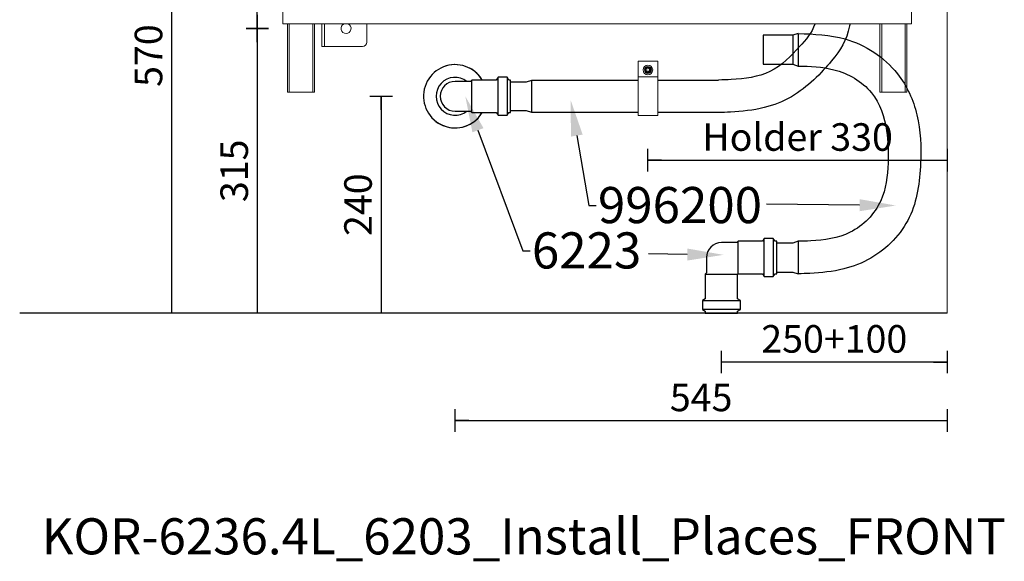
# Model space of a CAD drawing. Units: millimetres. Extents: x 101 to 101628, y -1926 to 70996.
# Drawn here: x 8980 to 10070, y 14170 to 14770 of the extents above; entities that cross this region are included whole.
import ezdxf
from ezdxf import colors
from ezdxf.entities.mleader import LeaderData, LeaderLine
from ezdxf.math import Vec2, Vec3

# ---------------------------------------------------------------- set-up
doc = ezdxf.new("R2010")
doc.units = ezdxf.units.MM
doc.header["$LTSCALE"] = 3
for name, color, linetype in [('KORPINEN-block', 6, 'Continuous'), ('KORPINEN-block-det', 9, 'Continuous'), ('KORPINEN-dimension', 9, 'Continuous'), ('KORPINEN-info', 4, 'Continuous'), ('KORPINEN-pluming', 3, 'Continuous')]:
    doc.layers.add(name, color=color, linetype=linetype)
doc.styles.get("Standard").update_dxf_attribs({"font": 'arial.ttf'})
doc.dimstyles.new('GAIUS-asennus', dxfattribs={"dimscale": 10, "dimtxt": 3.05, "dimasz": 0.05, "dimexe": 0, "dimexo": 0, "dimgap": 1, "dimtad": 1, "dimdec": 0, "dimzin": 0, "dimdsep": 46, "dimtxsty": 'Standard', "dimblk": 'A8MITTA', "dimcen": 2.5, "dimse1": 1, "dimse2": 1, "dimclre": 256, "dimclrt": 7, "dimadec": 0, "dimazin": 0, "dimtp": 6, "dimtm": 6, "dimtfac": 1, "dimtdec": 0, "dimtmove": 2, "dimatfit": 1, "dimldrblk": 'A8MITTA', "dimfxl": 1, "dimtolj": 1, "dimtzin": 0, "dimarcsym": 0})

# ---------------------------------------------------------------- blocks, each defined once
blk = doc.blocks.new('KOR-6236.4L_6203_Install_Places_FRONT')
at = {"layer": 'KORPINEN-block', "linetype": 'Continuous', "lineweight": 18}
for p, q in [((-735.5, 385), (-735.5, 320)), ((-39.5, 385), (-39.5, 320)), ((-730.9, 320), (-735.5, 320)), ((-730.9, 320), (-44.1, 320)), ((-730.5, 320), (-730.5, 244.7)), ((-728.5, 320), (-728.5, 244.7)), ((-702.5, 244.7), (-702.5, 320)), ((-700.5, 244.7), (-700.5, 320)), ((-692.5, 320), (-692.5, 300)), ((-689.5, 320), (-689.5, 300)), ((-642.5, 300), (-642.5, 320)), ((-74.5, 244.7), (-74.5, 320)), ((-72.5, 244.7), (-72.5, 320)), ((-46.5, 320), (-46.5, 244.7)), ((-44.5, 320), (-44.5, 244.7)), ((-39.5, 320), (-44.1, 320)), ((-692.5, 300), (-692.5, 295)), ((-692.5, 295), (-689.5, 295)), ((-689.5, 300), (-689.5, 295)), ((-686.1, 295), (-689.5, 295)), ((-686.1, 295), (-647.5, 295)), ((-730.5, 244.7), (-725.9, 244.7)), ((-705.1, 244.7), (-725.9, 244.7)), ((-705.1, 244.7), (-700.5, 244.7)), ((-74.5, 244.7), (-69.9, 244.7)), ((-49.1, 244.7), (-69.9, 244.7)), ((-49.1, 244.7), (-44.5, 244.7))]:
    blk.add_line(p, q, dxfattribs=at)
for centre, radius, start, end in [((-665.5, 315), 5.5, 114.62, 65.38), ((-647.5, 300), 5, 270, 0)]:
    blk.add_arc(centre, radius, start, end, dxfattribs=at)
at = {"layer": 'KORPINEN-block-det', "lineweight": 9}
blk.add_line((-342.3, 261.7), (-320.4, 261.7), dxfattribs=at)
at = {"layer": 'KORPINEN-block-det', "linetype": 'Continuous', "lineweight": 18}
for p, q in [((-333.3, 268.1), (-333.2, 270.3)), ((-331.4, 266.9), (-333.3, 268.1)), ((-333.2, 270.3), (-331.3, 271.3)), ((-329.5, 268), (-331.4, 266.9)), ((-331.3, 271.3), (-329.4, 270.2)), ((-329.4, 270.2), (-329.5, 268))]:
    blk.add_line(p, q, dxfattribs=at)
at = {"layer": 'KORPINEN-block-det', "lineweight": 9}
blk.add_lwpolyline([(-342.3, 218.7), (-342.3, 278.9), (-320.4, 278.9), (-320.4, 218.7)], close=True, dxfattribs=at)
at = {"layer": 'KORPINEN-block-det', "linetype": 'Continuous', "lineweight": 18}
for radius in [5.25, 3.75, 3, 2.62, 2.46, 2.5, 0.0376]:
    blk.add_circle((-331.3, 269.1), radius, dxfattribs=at)
at = {"layer": 'KORPINEN-pluming'}
for p, q in [((-526.3, 222), (-526.3, 258)), ((-497.3, 219), (-497.3, 261)), ((-487.3, 261), (-487.3, 219)), ((-459.8, 222), (-459.8, 258))]:
    blk.add_line(p, q, dxfattribs=at)
blk.add_lwpolyline([(-526.3, 258), (-527.8, 256.5), (-544.8, 256.5, 1), (-544.8, 223.5), (-527.8, 223.5), (-526.3, 222), (-499.3, 222), (-497.3, 219), (-487.3, 219), (-485.3, 222), (-483.3, 222), (-483.3, 258), (-485.3, 258), (-487.3, 261), (-497.3, 261), (-499.3, 258)], format="xyb", close=True, dxfattribs=at)
for points in [[(-483.3, 256), (-465.8, 256), (-459.8, 258), (-342.3, 258)], [(-320.4, 258), (-253, 258)], [(-342.3, 222), (-459.8, 222), (-465.8, 224), (-483.3, 224)], [(-253, 222), (-320.4, 222)]]:
    blk.add_lwpolyline(points, dxfattribs=at)
for radius, start, end in [(35, 86.2323, 329.0503), (35, 30.9497, 111.2823), (35, 30.9497, 62.3771), (21, 51.7868, 308.2132), (35, 228.4644, 329.0503)]:
    blk.add_arc((-544.8, 240), radius, start, end, dxfattribs=at)
for points, knots in [([(-146.6, 320), (-146.6, 320), (-149.6, 310.1), (-163.5, 294.8), (-192.3, 263.6), (-228.9, 258.6), (-248.4, 258.1), (-253, 258)], [169.516992, 169.516992, 169.516992, 169.516992, 169.751621, 212.015672, 260.811163, 305.336437, 319.345372, 319.345372, 319.345372, 319.345372]), ([(-107.5, 320), (-107.7, 319.3), (-111.4, 301.9), (-123.8, 281.8), (-162.5, 241.6), (-203.9, 225.5), (-231.7, 222.7), (-248.7, 222.1), (-253, 222)], [223.330781, 223.330781, 223.330781, 223.330781, 225.933308, 287.221561, 349.118653, 381.429642, 419.261507, 432.271128, 432.271128, 432.271128, 432.271128])]:
    blk.add_open_spline(points, degree=3, knots=knots, dxfattribs=at)
blk = doc.blocks.new('A8MITTA')
for p, q in [((0, 25), (0, -25)), ((-30, 0), (0, 0))]:
    blk.add_line(p, q)
blk = doc.blocks.new('*D2013')
at = {"layer": 'DEFPOINTS', "color": 0, "lineweight": 9, "transparency": 16777216}
for p in [(9461.6, 15015.2), (9147.9, 14445.1), (9461.6, 14445.1)]:
    blk.add_point(p, dxfattribs=at)
at = {"layer": 'KORPINEN-dimension', "color": 0, "lineweight": -2, "transparency": 16777216}
blk.add_line((9147.9, 15014.7), (9147.9, 14445.6), dxfattribs=at)
at = {"layer": 'KORPINEN-dimension', "color": 0, "lineweight": -2, "transparency": 16777216, "xscale": 0.5, "yscale": 0.5, "zscale": 0.5}
for p, rotation in [((9147.9, 15015.2), 90), ((9147.9, 14445.1), 270)]:
    blk.add_blockref('A8MITTA', p, dxfattribs=dict(at, rotation=rotation))
at = {"layer": 'KORPINEN-dimension', "color": 7, "lineweight": 9, "transparency": 16777216, "insert": (9122.3, 14730.1), "char_height": 30.5, "attachment_point": 5, "rotation": 90}
blk.add_mtext('\\A1;570', dxfattribs=at)
blk = doc.blocks.new('*D2014')
at = {"layer": 'DEFPOINTS', "color": 0, "lineweight": 9, "transparency": 16777216}
for p in [(9461.8, 14685.1), (9379.9, 14445.1), (9461.8, 14445.1)]:
    blk.add_point(p, dxfattribs=at)
at = {"layer": 'KORPINEN-dimension', "color": 0, "lineweight": -2, "transparency": 16777216}
blk.add_line((9379.9, 14684.6), (9379.9, 14445.6), dxfattribs=at)
at = {"layer": 'KORPINEN-dimension', "color": 0, "lineweight": -2, "transparency": 16777216, "xscale": 0.5, "yscale": 0.5, "zscale": 0.5}
for p, rotation in [((9379.9, 14685.1), 90), ((9379.9, 14445.1), 270)]:
    blk.add_blockref('A8MITTA', p, dxfattribs=dict(at, rotation=rotation))
at = {"layer": 'KORPINEN-dimension', "color": 7, "lineweight": 9, "transparency": 16777216, "insert": (9354.3, 14565.1), "char_height": 30.5, "attachment_point": 5, "rotation": 90}
blk.add_mtext('\\A1;240', dxfattribs=at)
blk = doc.blocks.new('*D2015')
at = {"layer": 'DEFPOINTS', "color": 0, "lineweight": 9, "transparency": 16777216}
for p in [(9341.1, 14760.1), (9242.8, 14445.1), (9341.1, 14445.1)]:
    blk.add_point(p, dxfattribs=at)
at = {"layer": 'KORPINEN-dimension', "color": 0, "lineweight": -2, "transparency": 16777216}
blk.add_line((9242.8, 14759.6), (9242.8, 14445.6), dxfattribs=at)
at = {"layer": 'KORPINEN-dimension', "color": 0, "lineweight": -2, "transparency": 16777216, "xscale": 0.5, "yscale": 0.5, "zscale": 0.5}
for p, rotation in [((9242.8, 14760.1), 90), ((9242.8, 14445.1), 270)]:
    blk.add_blockref('A8MITTA', p, dxfattribs=dict(at, rotation=rotation))
at = {"layer": 'KORPINEN-dimension', "color": 7, "lineweight": 9, "transparency": 16777216, "insert": (9217.2, 14602.6), "char_height": 30.5, "attachment_point": 5, "rotation": 90}
blk.add_mtext('\\A1;315', dxfattribs=at)
blk = doc.blocks.new('*D2016')
at = {"layer": 'DEFPOINTS', "color": 0, "lineweight": 9, "transparency": 16777216}
for p in [(9242.8, 15010.1), (9341.1, 15010.1), (9341.1, 14760.1)]:
    blk.add_point(p, dxfattribs=at)
at = {"layer": 'KORPINEN-dimension', "color": 0, "lineweight": -2, "transparency": 16777216}
blk.add_line((9242.8, 14760.6), (9242.8, 15009.6), dxfattribs=at)
at = {"layer": 'KORPINEN-dimension', "color": 0, "lineweight": -2, "transparency": 16777216, "xscale": 0.5, "yscale": 0.5, "zscale": 0.5}
for p, rotation in [((9242.8, 15010.1), 90), ((9242.8, 14760.1), 270)]:
    blk.add_blockref('A8MITTA', p, dxfattribs=dict(at, rotation=rotation))
at = {"layer": 'KORPINEN-dimension', "color": 7, "lineweight": 9, "transparency": 16777216, "insert": (9217.2, 14885.1), "char_height": 30.5, "attachment_point": 5, "rotation": 90}
blk.add_mtext('\\A1;250', dxfattribs=at)
blk = doc.blocks.new('*D2018')
at = {"layer": 'DEFPOINTS', "color": 0, "lineweight": 9, "transparency": 16777216}
for p in [(9461.8, 14685.1), (10006.6, 14445.1), (10006.6, 14326.3)]:
    blk.add_point(p, dxfattribs=at)
at = {"layer": 'KORPINEN-dimension', "color": 0, "lineweight": -2, "transparency": 16777216}
blk.add_line((9462.3, 14326.3), (10006.1, 14326.3), dxfattribs=at)
at = {"layer": 'KORPINEN-dimension', "color": 0, "lineweight": -2, "transparency": 16777216, "xscale": 0.5, "yscale": 0.5, "zscale": 0.5, "rotation": 180}
blk.add_blockref('A8MITTA', (9461.8, 14326.3), dxfattribs=at)
at = {"layer": 'KORPINEN-dimension', "color": 0, "lineweight": -2, "transparency": 16777216, "xscale": 0.5, "yscale": 0.5, "zscale": 0.5}
blk.add_blockref('A8MITTA', (10006.6, 14326.3), dxfattribs=at)
at = {"layer": 'KORPINEN-dimension', "color": 7, "lineweight": 9, "transparency": 16777216, "insert": (9734.2, 14351.8), "char_height": 30.5, "attachment_point": 5}
blk.add_mtext('\\A1;545', dxfattribs=at)
blk = doc.blocks.new('*D2019')
at = {"layer": 'DEFPOINTS', "color": 0, "lineweight": 9, "transparency": 16777216}
for p in [(9675.3, 14714.1), (10006.6, 14714.1), (10006.6, 14614.4)]:
    blk.add_point(p, dxfattribs=at)
at = {"layer": 'KORPINEN-dimension', "color": 0, "lineweight": -2, "transparency": 16777216}
blk.add_line((9675.8, 14614.4), (10006.1, 14614.4), dxfattribs=at)
at = {"layer": 'KORPINEN-dimension', "color": 0, "lineweight": -2, "transparency": 16777216, "xscale": 0.5, "yscale": 0.5, "zscale": 0.5, "rotation": 180}
blk.add_blockref('A8MITTA', (9675.3, 14614.4), dxfattribs=at)
at = {"layer": 'KORPINEN-dimension', "color": 0, "lineweight": -2, "transparency": 16777216, "xscale": 0.5, "yscale": 0.5, "zscale": 0.5}
blk.add_blockref('A8MITTA', (10006.6, 14614.4), dxfattribs=at)
at = {"layer": 'KORPINEN-dimension', "color": 7, "lineweight": 9, "transparency": 16777216, "insert": (9841, 14640), "char_height": 30.5, "attachment_point": 5}
blk.add_mtext('\\A1;Holder 330', dxfattribs=at)
blk = doc.blocks.new('KOR-6223_SIDE')
at = {"layer": 'KORPINEN-pluming'}
for p, q in [((17, 78), (0, 78)), ((18.5, 79.5), (17, 78)), ((45.5, 79.5), (18.5, 79.5)), ((18.5, 43.5), (18.5, 79.5)), ((47.5, 82.5), (45.5, 79.5)), ((57.5, 82.5), (47.5, 82.5)), ((47.5, 40.5), (47.5, 82.5)), ((59.5, 79.5), (57.5, 82.5)), ((57.5, 82.5), (57.5, 40.5)), ((61.5, 79.5), (59.5, 79.5)), ((61.5, 43.5), (61.5, 79.5)), ((-16.5, 61.5), (-16.5, 44.5)), ((-16.5, 44.5), (-18, 43)), ((-18, 43), (-18, 16)), ((-18, 43), (18, 43)), ((18, 43), (18.5, 43.5)), ((18, 16), (18, 43)), ((18.5, 43.5), (45.5, 43.5)), ((45.5, 43.5), (47.5, 40.5)), ((47.5, 40.5), (57.5, 40.5)), ((57.5, 40.5), (59.5, 43.5)), ((59.5, 43.5), (61.5, 43.5)), ((-18, 16), (-21, 14)), ((-21, 14), (-21, 4)), ((-21, 14), (21, 14)), ((21, 14), (18, 16)), ((21, 4), (21, 14)), ((-21, 4), (-18, 2)), ((21, 4), (-21, 4)), ((-18, 2), (-18, 0)), ((-18, 0), (18, 0)), ((18, 2), (21, 4)), ((18, 0), (18, 2))]:
    blk.add_line(p, q, dxfattribs=at)
blk.add_arc((0, 61.5), 16.5, 90, 180, dxfattribs=at)
blk = doc.blocks.new('*D2027')
at = {"layer": 'DEFPOINTS', "color": 0, "lineweight": 9, "transparency": 16777216}
for p in [(9756.6, 14445.1), (10006.6, 14445.1), (9756.6, 14391)]:
    blk.add_point(p, dxfattribs=at)
at = {"layer": 'KORPINEN-dimension', "color": 0, "lineweight": -2, "transparency": 16777216}
blk.add_line((10006.1, 14391), (9757.1, 14391), dxfattribs=at)
at = {"layer": 'KORPINEN-dimension', "color": 0, "lineweight": -2, "transparency": 16777216, "xscale": 0.5, "yscale": 0.5, "zscale": 0.5, "rotation": 180}
blk.add_blockref('A8MITTA', (9756.6, 14391), dxfattribs=at)
at = {"layer": 'KORPINEN-dimension', "color": 0, "lineweight": -2, "transparency": 16777216, "xscale": 0.5, "yscale": 0.5, "zscale": 0.5}
blk.add_blockref('A8MITTA', (10006.6, 14391), dxfattribs=at)
at = {"layer": 'KORPINEN-dimension', "color": 7, "lineweight": 9, "transparency": 16777216, "insert": (9881.6, 14416.6), "char_height": 30.5, "attachment_point": 5}
blk.add_mtext('\\A1;250+100', dxfattribs=at)

msp = doc.modelspace()

# ---------------------------------------------------------------- linework, layer by layer
at = {"layer": 'KORPINEN-dimension', "lineweight": 9}
msp.add_line((10006.6, 15234.4), (10006.6, 14445.1), dxfattribs=at)
at = {"layer": 'KORPINEN-dimension', "linetype": 'ByBlock', "lineweight": -2}
for points in [[(9909.7, 14564.6), (9806.7, 14565.6)], [(9718.9, 14510), (9675.9, 14510.8)]]:
    msp.add_lwpolyline(points, dxfattribs=at)
at = {"layer": 'KORPINEN-dimension', "lineweight": 9}
for points in [[(9909.8, 14571.2), (9949.7, 14564.2), (9909.7, 14557.9)], [(9719, 14516.6), (9758.9, 14509.6), (9718.9, 14503.3)]]:
    msp.add_solid(points, dxfattribs=at)
at = {"layer": 'KORPINEN-info'}
msp.add_line((10006.6, 14445.1), (8979.7, 14445.1), dxfattribs=at)
at = {"layer": 'KORPINEN-pluming', "color": 8}
for p, q in [((9802.9, 14752.6), (9802.9, 14720.6)), ((9835.6, 14752.6), (9835.6, 14720.6)), ((9841.6, 14754.6), (9841.6, 14718.6)), ((9841.6, 14524.6), (9841.6, 14488.6))]:
    msp.add_line(p, q, dxfattribs=at)
for points in [[(9841.6, 14754.6), (9835.6, 14752.6), (9802.9, 14752.6)], [(9802.9, 14720.6), (9835.6, 14720.6), (9841.6, 14718.6)], [(9841.6, 14524.6), (9835.6, 14522.6), (9818.1, 14522.6)], [(9818.1, 14490.6), (9835.6, 14490.6), (9841.6, 14488.6)]]:
    msp.add_lwpolyline(points, dxfattribs=at)
for points, knots in [([(9841.6, 14754.6), (9859.2, 14753.9), (9900.2, 14752.5), (9952.3, 14718.6), (9976.7, 14664), (9978.6, 14608.7), (9970.9, 14548.3), (9932.1, 14508.1), (9890.7, 14492.1), (9862.9, 14489.3), (9846, 14488.7), (9841.6, 14488.6)], [0, 0, 0, 0, 52.34502, 121.960033, 172.283983, 225.933308, 287.221561, 349.118653, 381.429642, 419.261507, 432.271128, 432.271128, 432.271128, 432.271128]), ([(9841.6, 14718.6), (9854.9, 14718.2), (9884.5, 14717.5), (9926.7, 14693.6), (9941.3, 14650.1), (9941.8, 14609.2), (9937.2, 14565.8), (9902.4, 14530.1), (9865.7, 14525.2), (9846.3, 14524.7), (9841.6, 14524.6)], [0, 0, 0, 0, 39.702026, 88.410341, 133.720384, 169.751621, 212.015672, 260.811163, 305.336437, 319.345372, 319.345372, 319.345372, 319.345372])]:
    msp.add_open_spline(points, degree=3, knots=knots, dxfattribs=at)

# ---------------------------------------------------------------- block references
at = {"layer": 'KORPINEN-dimension', "lineweight": 9}
msp.add_blockref('KOR-6236.4L_6203_Install_Places_FRONT', (10006.6, 14445.1), dxfattribs=at)
at = {"layer": 'KORPINEN-dimension', "color": 8, "lineweight": 9}
msp.add_blockref('KOR-6223_SIDE', (9756.6, 14445.1), dxfattribs=at)

# ---------------------------------------------------------------- texts
at = {"layer": 'KORPINEN-info'}
msp.add_text('KOR-6236.4L_6203_Install_Places_FRONT', height=40, dxfattribs=at).set_placement((9004, 14178.1))

# ---------------------------------------------------------------- dimensions: what is measured, and where the dimension line sits
at = {"layer": 'KORPINEN-dimension', "lineweight": 9}
for base, p1, p2, picture, middle in [((9147.9, 14445.1), (9461.6, 15015.2), (9461.6, 14445.1), '*D2013', (9122.3, 14730.1)), ((9242.8, 15010.1), (9341.1, 14760.1), (9341.1, 15010.1), '*D2016', (9217.2, 14885.1)), ((9242.8, 14445.1), (9341.1, 14760.1), (9341.1, 14445.1), '*D2015', (9217.2, 14602.6)), ((9379.9, 14445.1), (9461.8, 14685.1), (9461.8, 14445.1), '*D2014', (9354.3, 14565.1))]:
    dim = msp.add_linear_dim(base=base, p1=p1, p2=p2, angle=90, dimstyle='GAIUS-asennus', dxfattribs=at)
    dim.commit()
    dim.dimension.update_dxf_attribs({"geometry": picture, "text_midpoint": middle})
for base, p1, p2, text, picture, middle in [((10006.6, 14614.4), (9675.3, 14714.1), (10006.6, 14714.1), 'Holder 330', '*D2019', (9841, 14640)), ((9756.6, 14391), (10006.6, 14445.1), (9756.6, 14445.1), '<>+100', '*D2027', (9881.6, 14416.6))]:
    dim = msp.add_linear_dim(base=base, p1=p1, p2=p2, text=text, dimstyle='GAIUS-asennus', dxfattribs=at)
    dim.commit()
    dim.dimension.update_dxf_attribs({"geometry": picture, "text_midpoint": middle})
dim = msp.add_linear_dim(base=(10006.6, 14326.3), p1=(9461.8, 14685.1), p2=(10006.6, 14445.1), dimstyle='GAIUS-asennus', dxfattribs=at)
dim.commit()
dim.dimension.update_dxf_attribs({"geometry": '*D2018', "text_midpoint": (9734.2, 14351.8)})

# ---------------------------------------------------------------- leaders
ml = msp.add_multileader_mtext('Standard', dxfattribs=at)
ml.set_content('6223', color=256)
ml.set_leader_properties()
ml.build(insert=Vec2(0, 0))
ml.multileader.update_dxf_attribs({"arrow_head_size": 40})
ctx = ml.context
ctx.base_point, ctx.char_height, ctx.arrow_head_size, ctx.plane_origin = Vec3(9544.8, 14514.2), 40, 40, Vec3(9622.8, 14648.1)
notes = []
notes.append((ctx, [(0, (1, 1, 0), (9536.8, 14514.2), (1, 0), 8, [(0, [(9473.1, 14685)], 0, [])])]))
ctx.mtext.insert, ctx.mtext.flow_direction = Vec3(9546.8, 14534.5), 5
ml = msp.add_multileader_mtext('Standard', dxfattribs=at)
ml.set_content('996200', color=256)
ml.set_leader_properties()
ml.build(insert=Vec2(0, 0))
ml.multileader.update_dxf_attribs({"arrow_head_size": 40})
ctx = ml.context
ctx.base_point, ctx.char_height, ctx.arrow_head_size, ctx.plane_origin = Vec3(9617.9, 14564.4), 40, 40, Vec3(9557, 14660.6)
notes.append((ctx, [(0, (1, 1, 0), (9609.9, 14564.4), (1, 0), 8, [(0, [(9589.7, 14681)], 0, [])])]))
ctx.mtext.insert, ctx.mtext.flow_direction = Vec3(9619.9, 14584.7), 5
for ctx, leaders in notes:
    for number, flags, end, landing, length, lines in leaders:
        leader = LeaderData()
        leader.index, (leader.has_last_leader_line, leader.has_dogleg_vector, leader.attachment_direction) = number, flags
        leader.last_leader_point, leader.dogleg_vector, leader.dogleg_length = Vec3(end), Vec3(landing), length
        for number, points, colour, breaks in lines:
            line = LeaderLine()
            line.index, line.vertices, line.color, line.breaks = number, Vec3.list(points), colors.encode_raw_color(colour), breaks
            leader.lines.append(line)
        ctx.leaders.append(leader)

doc.saveas('drawing.dxf')
